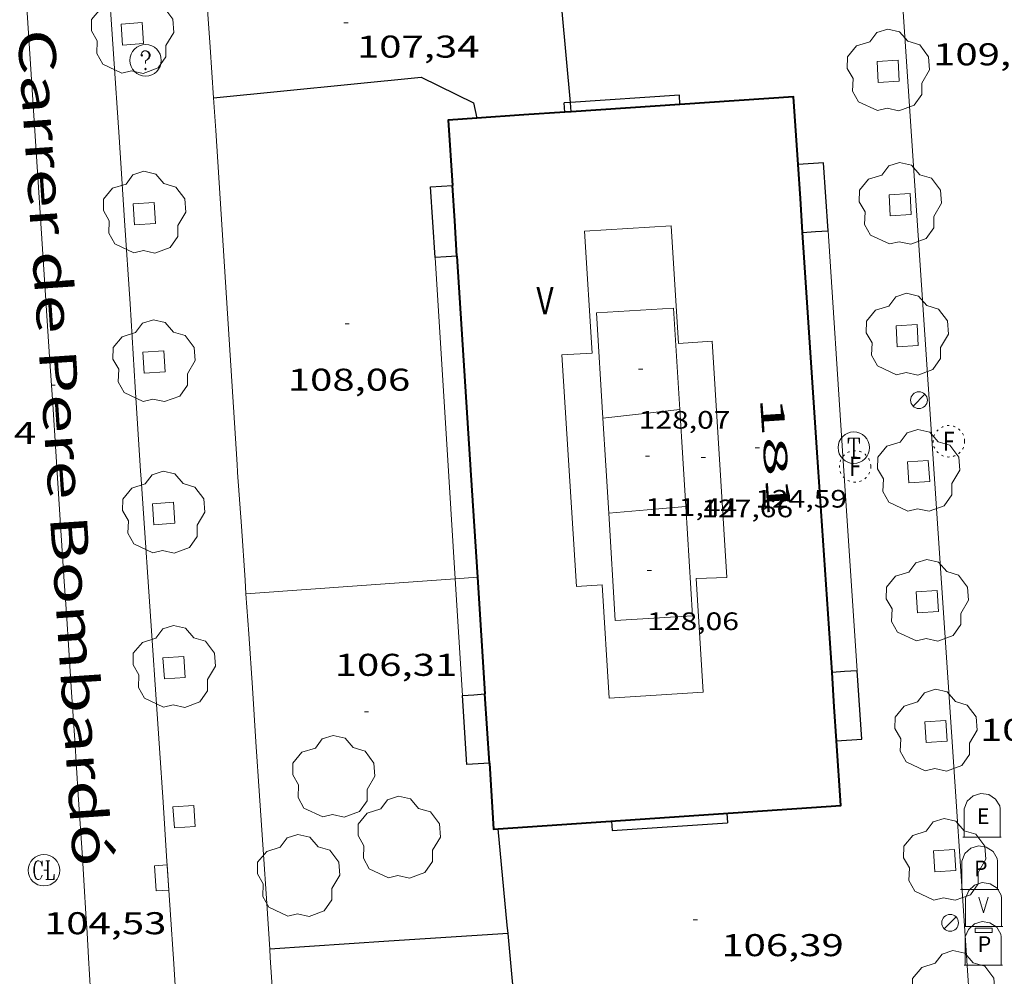
# Model space of a CAD drawing. Units: inches. Extents: x 452000 to 453010, y 4599499 to 4600002.
# Drawn here: x 452535 to 452582, y 4599811 to 4599857 of the extents above; entities that cross this region are included whole.
import ezdxf
from ezdxf.enums import TextEntityAlignment as Align

# ---------------------------------------------------------------- set-up
doc = ezdxf.new("R2010")
doc.units = ezdxf.units.IN
doc.header["$MEASUREMENT"] = 0
doc.linetypes.add('DGN Style 1', pattern=[6.297362140000001, 0.01047814, -6.286884000000001])
doc.linetypes.add('PUNTOS', pattern=[0.25, 0, -0.25])
for name, color, linetype, lineweight in [('ARBRE', 7, 'Continuous', 0), ('CONTENIDOR D ESCOMBRERIES', 7, 'Continuous', 0), ('CONTENIDOR DE PAPER', 7, 'Continuous', 0), ('CONTENIDOR DE PLASTIC', 7, 'Continuous', 0), ('CONTENIDOR DE VIDRE', 7, 'Continuous', 0), ('COS SORTINT-TRIBUNA', 7, 'Continuous', 0), ('COTA ALTIMETRICA', 7, 'Continuous', 0), ('COTA EDIFICI', 7, 'Continuous', 0), ('EIX VIA URBANA PAVIMENTADA', 7, 'Continuous', 0), ('EMBORNAL', 7, 'Continuous', 0), ('ESCOCELL', 7, 'Continuous', 0), ('FACANA EXTERIOR', 7, 'Continuous', 0), ('FANAL', 7, 'Continuous', 0), ('LINIA DE VOLADA', 7, 'Continuous', 0), ('LINIA VOLUMETRICA', 7, 'Continuous', 0), ('MUR', 7, 'Continuous', 0), ('MUR CONTENCIO', 7, 'Continuous', 0), ('REGISTRE CLAVEGUERAM', 7, 'Continuous', 0), ('REGISTRE FIBRA OPTICA', 7, 'Continuous', 0), ('REGISTRE SENSE IDENTIFICAR', 7, 'Continuous', 0), ('REGISTRE TELEFON', 7, 'Continuous', 0), ('TEXT DE CARRER', 7, 'Continuous', 0), ('TEXT DE NUMERO DE PLANTES', 7, 'Continuous', 0), ('TEXT DE NUMERO DE POLICIA', 7, 'Continuous', 0), ('VORERA', 7, 'Continuous', 0)]:
    doc.layers.add(name, color=color, linetype=linetype, lineweight=lineweight)
doc.styles.add('Style-Arial', font='ARIAL.TTF')

# ---------------------------------------------------------------- blocks, each defined once
blk = doc.blocks.new('EMBORN')
at = {"color": 0, "linetype": 'ByBlock', "lineweight": -2, "flags": 128}
blk.add_lwpolyline([(0, 0), (1.2, 0), (1.2, 0.6), (0, 0.6)], close=True, dxfattribs=at)
blk = doc.blocks.new('CVIDRE')
at = {"color": 0, "linetype": 'ByBlock', "lineweight": -2}
for p, q in [((-0.9400000000000001, 0.92), (-0.56, 1.26)), ((-0.56, 1.26), (-0.08, 1.42)), ((-0.08, 1.42), (0.42, 1.34)), ((0.42, 1.34), (0.86, 1.06)), ((-1.14, 0.44), (-0.9400000000000001, 0.92)), ((0.86, 1.06), (1.12, 0.62)), ((0, -0.5), (-0.3, 0.5)), ((0.3, 0.5), (0, -0.5)), ((1.12, 0.62), (1.14, 0.44))]:
    blk.add_line(p, q, dxfattribs=at)
at = {"color": 0, "linetype": 'ByBlock', "lineweight": -2, "flags": 128}
for points in [[(-1.14, -1.36), (-1.14, 0.44)], [(0, 0), (0, 0)], [(0, 0), (0, 0)], [(1.14, -1.36), (1.14, 0.44)], [(-1.22, -1.36), (1.22, -1.36)]]:
    blk.add_lwpolyline(points, dxfattribs=at)
blk = doc.blocks.new('CPAPER')
at = {"color": 0, "linetype": 'ByBlock', "lineweight": -2}
for p, q in [((-0.9400000000000001, 0.92), (-0.56, 1.26)), ((-0.56, 1.26), (-0.08, 1.42)), ((-0.08, 1.42), (0.42, 1.34)), ((0.42, 1.34), (0.86, 1.06)), ((-1.14, 0.44), (-0.9400000000000001, 0.92)), ((0.86, 1.06), (1.12, 0.62)), ((1.12, 0.62), (1.14, 0.44))]:
    blk.add_line(p, q, dxfattribs=at)
at = {"color": 0, "linetype": 'ByBlock', "lineweight": -2, "flags": 128}
for points in [[(-1.14, -1.36), (-1.14, 0.44)], [(0, 0), (0, 0)], [(0, 0), (0, 0)], [(1.14, -1.36), (1.14, 0.44)], [(-1.22, -1.36), (1.22, -1.36)]]:
    blk.add_lwpolyline(points, dxfattribs=at)
at = {"color": 0, "linetype": 'ByBlock', "lineweight": -2, "style": 'Style-Arial'}
blk.add_text('P', height=0.9999600000000001, dxfattribs=at).set_placement((0.07464237548828123, -0.02001999999999998), align=Align.MIDDLE_CENTER)
blk = doc.blocks.new('CESCOM')
at = {"color": 0, "linetype": 'ByBlock', "lineweight": -2}
for p, q in [((-0.9400000000000001, 0.92), (-0.56, 1.26)), ((-0.56, 1.26), (-0.08, 1.42)), ((-0.08, 1.42), (0.42, 1.34)), ((0.42, 1.34), (0.86, 1.06)), ((-1.14, 0.44), (-0.9400000000000001, 0.92)), ((0.86, 1.06), (1.12, 0.62)), ((1.12, 0.62), (1.14, 0.44))]:
    blk.add_line(p, q, dxfattribs=at)
at = {"color": 0, "linetype": 'ByBlock', "lineweight": -2, "flags": 128}
for points in [[(-1.14, -1.36), (-1.14, 0.44)], [(0, 0), (0, 0)], [(0, 0), (0, 0)], [(1.14, -1.36), (1.14, 0.44)], [(-1.22, -1.36), (1.22, -1.36)]]:
    blk.add_lwpolyline(points, dxfattribs=at)
at = {"color": 0, "linetype": 'ByBlock', "lineweight": -2, "style": 'Style-Arial'}
blk.add_text('E', height=0.9999600000000001, dxfattribs=at).set_placement((0.07102271484375001, -0.02001999999999998), align=Align.MIDDLE_CENTER)
blk = doc.blocks.new('FANAL')
at = {"color": 0, "linetype": 'ByBlock', "lineweight": -2}
blk.add_line((0.283, 0.283), (-0.283, -0.283), dxfattribs=at)
blk.add_circle((0.0002620689868927002, 0.0006722288131713868), 0.40000000060146, dxfattribs=at)
blk = doc.blocks.new('ESCOSE')
at = {"color": 0, "linetype": 'ByBlock', "lineweight": -2, "flags": 128}
blk.add_lwpolyline([(-0.5, -0.5), (0.5, -0.5), (0.5, 0.5), (-0.5, 0.5)], close=True, dxfattribs=at)
blk = doc.blocks.new('ARBRE')
at = {"color": 0, "linetype": 'ByBlock', "lineweight": -2, "flags": 128}
blk.add_lwpolyline([(-0.507, -1.872), (-1.415, -1.448), (-1.697, -0.9400000000000001), (-1.675, -0.342), (-1.951, 0.138), (-1.943, 0.686), (-1.511, 1.208), (-0.871, 1.406), (-0.543, 1.846), (-0.027, 2.012), (0.541, 1.882), (0.933, 1.428), (1.495, 1.262), (1.921, 0.6940000000000001), (1.969, 0.068), (1.593, -0.562), (1.593, -1.098), (1.229, -1.618), (0.505, -1.886), (-0.049, -1.762), (-0.507, -1.872)], dxfattribs=at)
blk = doc.blocks.new('COTA')
at = {"color": 0, "linetype": 'ByBlock', "lineweight": -2}
blk.add_line((0, 0), (0.2, 0), dxfattribs=at)
blk = doc.blocks.new('CPLAS')
at = {"color": 0, "linetype": 'ByBlock', "lineweight": -2}
for p, q in [((-1.014, 0.9400000000000001), (-0.634, 1.28)), ((-0.634, 1.28), (-0.154, 1.44)), ((-0.154, 1.44), (0.346, 1.36)), ((0.346, 1.36), (0.786, 1.08)), ((-1.214, 0.46), (-1.014, 0.9400000000000001)), ((0.786, 1.08), (1.046, 0.64)), ((1.046, 0.64), (1.066, 0.46))]:
    blk.add_line(p, q, dxfattribs=at)
at = {"color": 0, "linetype": 'ByBlock', "lineweight": -2, "flags": 128}
blk.add_lwpolyline([(-0.584, 0.73), (0.486, 0.73), (0.486, 1.016), (-0.584, 1.016)], close=True, dxfattribs=at)
for points in [[(-1.214, -1.34), (-1.214, 0.46)], [(-0.074, 0.02), (-0.074, 0.02)], [(-0.074, 0.02), (-0.074, 0.02)], [(1.066, -1.34), (1.066, 0.46)], [(-1.294, -1.34), (1.146, -1.34)]]:
    blk.add_lwpolyline(points, dxfattribs=at)
at = {"color": 0, "linetype": 'ByBlock', "lineweight": -2, "style": 'Style-Arial'}
blk.add_text('P', height=0.9999600000000001, dxfattribs=at).set_placement((0.0006423754882812318, -1.999999999998181e-05), align=Align.MIDDLE_CENTER)
blk = doc.blocks.new('RCLAVC')
at = {"color": 0, "linetype": 'ByBlock', "lineweight": -2, "flags": 128}
for points in [[(-0.158, 0.43), (-0.122, 0.26), (-0.122, 0.6), (-0.158, 0.43), (-0.228, 0.544), (-0.332, 0.6), (-0.402, 0.6), (-0.508, 0.544), (-0.578, 0.43), (-0.612, 0.316), (-0.648, 0.146), (-0.648, -0.146), (-0.612, -0.316), (-0.578, -0.43), (-0.508, -0.544), (-0.402, -0.6), (-0.332, -0.6), (-0.228, -0.544), (-0.158, -0.43), (-0.122, -0.316)], [(-0.402, 0.6), (-0.472, 0.544), (-0.542, 0.43), (-0.578, 0.316), (-0.612, 0.146), (-0.612, -0.146), (-0.578, -0.316), (-0.542, -0.43), (-0.472, -0.544), (-0.402, -0.6)], [(0.122, 0.6), (0.368, 0.6)], [(0.226, 0.6), (0.226, -0.6)], [(0.262, 0.6), (0.262, -0.6)], [(0.122, -0.6), (0.648, -0.6), (0.648, -0.26), (0.612, -0.6)]]:
    blk.add_lwpolyline(points, dxfattribs=at)
at = {"color": 0, "linetype": 'ByBlock', "lineweight": -2}
blk.add_circle((-0.001401012718677521, -0.0007607361078262329), 1, dxfattribs=at)
blk = doc.blocks.new('RDESCC')
at = {"color": 0, "linetype": 'ByBlock', "lineweight": -2, "flags": 128}
for points in [[(-0.24, 0.374), (-0.194, 0.316), (-0.24, 0.26), (-0.288, 0.316), (-0.288, 0.374), (-0.24, 0.486), (-0.194, 0.544), (-0.1, 0.6), (0.042, 0.6), (0.184, 0.544), (0.232, 0.486), (0.286, 0.374), (0.286, 0.26), (0.232, 0.146), (0.184, 0.09), (-0.004, -0.024), (-0.004, -0.194)], [(0.042, 0.6), (0.138, 0.544), (0.184, 0.486), (0.232, 0.374), (0.232, 0.26), (0.184, 0.146), (0.09, 0.034)], [(-0.004, -0.486), (-0.052, -0.544), (-0.004, -0.6), (0.042, -0.544), (-0.004, -0.486)]]:
    blk.add_lwpolyline(points, dxfattribs=at)
at = {"color": 0, "linetype": 'ByBlock', "lineweight": -2}
blk.add_circle((-0.001613611161708832, -0.001560736298561096), 1, dxfattribs=at)
blk = doc.blocks.new('RFOC')
at = {"color": 0, "linetype": 'ByBlock', "lineweight": -2}
blk.add_circle((0.001121296942234039, 0.0002408043146133423), 1, dxfattribs=at)
at = {"color": 0, "linetype": 'ByBlock', "lineweight": -2, "style": 'Style-Arial', "width": 0.833335}
blk.add_text('F', height=1.2, dxfattribs=at).set_placement((-6.955664062490995e-05, 0), align=Align.MIDDLE_CENTER)
blk = doc.blocks.new('RTELC')
at = {"color": 0, "linetype": 'ByBlock', "lineweight": -2, "flags": 128}
for points in [[(-0.306, 0.6), (-0.354, 0.26), (-0.354, 0.6), (0.354, 0.6), (0.354, 0.26), (0.308, 0.6)], [(-0.024, 0.6), (-0.024, -0.6)], [(0.024, 0.6), (0.024, -0.6)], [(-0.166, -0.6), (0.166, -0.6)]]:
    blk.add_lwpolyline(points, dxfattribs=at)
at = {"color": 0, "linetype": 'ByBlock', "lineweight": -2}
blk.add_circle((-0.001159542858600617, -0.0002807360887527466), 1, dxfattribs=at)

msp = doc.modelspace()

# ---------------------------------------------------------------- linework, layer by layer
at = {"layer": 'COS SORTINT-TRIBUNA', "color": 1, "linetype": 'Continuous', "lineweight": 30}
for points, elevation in [([(452566.3039124965, 4599853.27421952), (452561.1141299272, 4599852.925374079)], 126.0451954201671), ([(452560.8448978261, 4599852.456259672), (452560.844884205, 4599852.456463559)], 126.0761954682304)]:
    msp.add_lwpolyline(points, dxfattribs=dict(at, elevation=elevation))
at = {"layer": 'COS SORTINT-TRIBUNA', "color": 1, "linetype": 'Continuous', "lineweight": 30, "flags": 128}
for points, elevation in [([(452566.3339091359, 4599852.825218596), (452566.3039124962, 4599853.27421952)], 126.045195420168), ([(452561.1141299272, 4599852.925374079), (452560.8149011865, 4599852.905260599)], 126.0745055272143), ([(452560.844884205, 4599852.456463559), (452560.8149011864, 4599852.905260596)], 126.0761954682304), ([(452563.0776451631, 4599818.700190396), (452563.1076418028, 4599818.251189472)], 126.0041953566016), ([(452568.5646564926, 4599819.07214934), (452568.5946531323, 4599818.623148417)], 125.9581952852832)]:
    msp.add_lwpolyline(points, dxfattribs=dict(at, elevation=elevation))
at = {"layer": 'COS SORTINT-TRIBUNA', "color": 1, "linetype": 'Continuous', "lineweight": 30, "extrusion": (0.003488182701260658, -0.002854748995981762, 0.9999898414432081), "elevation": -11426.76248644171, "flags": 128}
msp.add_lwpolyline([(452570.1970470797, 4599832.936035654), (452569.9810377529, 4599836.175055512), (452568.7680286844, 4599836.09406426)], dxfattribs=at)
at = {"layer": 'COS SORTINT-TRIBUNA', "color": 1, "linetype": 'Continuous', "lineweight": 30, "extrusion": (0.002990236942223489, -0.001595335968778384, 0.9999942566765953), "elevation": -5858.953855141338, "flags": 128}
msp.add_lwpolyline([(452552.2754934917, 4599842.043821412), (452552.0605016571, 4599845.401832526), (452553.0995081019, 4599845.468824829)], dxfattribs=at)
at = {"layer": 'COS SORTINT-TRIBUNA', "color": 1, "linetype": 'Continuous', "lineweight": 30, "extrusion": (0.003091184001454221, 0.003091137465442687, 0.9999904446796675), "elevation": 15743.73343318092, "flags": 128}
msp.add_lwpolyline([(452569.6251209356, 4599820.042114204), (452570.2321254625, 4599820.082109852), (452570.8381300002, 4599820.123105512)], dxfattribs=at)
at = {"layer": 'COS SORTINT-TRIBUNA', "color": 1, "linetype": 'Continuous', "lineweight": 30, "extrusion": (0.04613708777505721, -0.6829059339908036, 0.7290479095723305), "elevation": -3120290.32497441, "flags": 128}
msp.add_lwpolyline([(761584.9438790046, 3323727.265487987), (761584.423766801, 3323727.26694899), (761583.9027242849, 3323727.269870995)], dxfattribs=at)
at = {"layer": 'COS SORTINT-TRIBUNA', "color": 1, "linetype": 'Continuous', "lineweight": 30, "extrusion": (0.0009762209681428774, 0.03537817817063278, 0.9993735195120734), "elevation": 163301.1159790743, "flags": 128}
msp.add_lwpolyline([(-325523.8516622999, -4607666.308775978), (-325523.2549918164, -4607666.252265379), (-325522.6583213329, -4607666.195754778)], dxfattribs=at)
at = {"layer": 'COS SORTINT-TRIBUNA', "color": 1, "linetype": 'Continuous', "lineweight": 30, "extrusion": (0.003534031460520436, -0.002834631799219348, 0.9999897376894421), "elevation": -11313.47726168676, "flags": 128}
msp.add_lwpolyline([(452570.5214794418, 4599808.930658208), (452571.7174885704, 4599809.010649581), (452571.4994789583, 4599812.266669362)], dxfattribs=at)
at = {"layer": 'COS SORTINT-TRIBUNA', "color": 1, "linetype": 'Continuous', "lineweight": 30, "extrusion": (0.003496487280048679, 0.003496434221061143, 0.9999877746874901), "elevation": 17791.40628963707, "flags": 128}
msp.add_lwpolyline([(452552.7644980763, 4599790.594197945), (452553.3025028727, 4599790.628194122), (452553.839507681, 4599790.663190317)], dxfattribs=at)
at = {"layer": 'COS SORTINT-TRIBUNA', "color": 1, "linetype": 'Continuous', "lineweight": 30, "extrusion": (0.003822343582708574, -0.00158070236028164, 0.9999914454982022), "elevation": -5415.06320410341, "flags": 128}
msp.add_lwpolyline([(452553.4688012567, 4599818.652238588), (452552.3937916304, 4599818.583246549), (452552.1837948524, 4599821.871257348)], dxfattribs=at)
at = {"layer": 'COS SORTINT-TRIBUNA', "color": 1, "linetype": 'Continuous', "lineweight": 30, "extrusion": (0.00834480696013777, 0.0005656860169660522, 0.9999650214863159), "elevation": 6504.604423751151, "flags": 128}
msp.add_lwpolyline([(452546.2985838286, 4599815.307597757), (452551.7857879701, 4599815.67955676)], dxfattribs=at)
at = {"layer": 'EIX VIA URBANA PAVIMENTADA', "color": 1, "linetype": 'Continuous', "lineweight": 20}
msp.add_polyline3d([(452538.2595452345, 4599810.601366146, 104.20016155168), (452538.1695571667, 4599812.192369297, 104.295161698968), (452538.0995661177, 4599813.386371679, 104.370161815248), (452538.0455728249, 4599814.281373477, 104.4291619067216), (452537.962582871, 4599815.622376185, 104.5221620509088), (452537.8765929202, 4599816.964378919, 104.620162202848), (452537.6806152575, 4599819.948385031, 104.8461625532384), (452537.5096347959, 4599822.558390375, 105.0471628648688), (452537.3596518781, 4599824.840395052, 105.2271631439408), (452537.2286668273, 4599826.837399141, 105.3881633935552), (452537.1136798969, 4599828.583402721, 105.5311636152624), (452537.0136913356, 4599830.111405849, 105.6581638121632), (452536.8377113518, 4599832.785411329, 105.8871641672048), (452536.7057263526, 4599834.789415438, 106.0631644400752), (452536.6077376124, 4599836.293418514, 106.1981646493792), (452536.4597544853, 4599838.547423131, 106.4061649718624), (452536.3127713673, 4599840.802427743, 106.620165303648), (452535.3418830906, 4599855.725458246, 108.0631675408752), (452534.3719948005, 4599870.646488739, 109.5081697812032)], dxfattribs=at)
at = {"layer": 'FACANA EXTERIOR', "color": 1, "linetype": 'Continuous', "lineweight": 40, "extrusion": (0.006035475207827943, -0.002705096988803339, 0.9999781275054456), "elevation": -9585.554016844797, "flags": 128}
msp.add_lwpolyline([(452562.9573643285, 4599840.871131102), (452562.7423319648, 4599844.088149489), (452552.151128851, 4599843.377226146)], dxfattribs=at)
at = {"layer": 'FACANA EXTERIOR', "color": 1, "linetype": 'Continuous', "lineweight": 40, "elevation": 126.0741954653058}
msp.add_lwpolyline([(452561.1548984659, 4599852.477257354), (452560.844884205, 4599852.456463559)], dxfattribs=at)
at = {"layer": 'FACANA EXTERIOR', "color": 1, "linetype": 'Continuous', "lineweight": 40, "extrusion": (0.005994680769150734, -0.001219444308451048, 0.9999812882039617), "elevation": -2770.233048909754, "flags": 128}
msp.add_lwpolyline([(452547.7662904173, 4599852.217239683), (452546.4132639829, 4599852.126249739), (452546.6122670013, 4599849.004241069)], dxfattribs=at)
at = {"layer": 'FACANA EXTERIOR', "color": 1, "linetype": 'Continuous', "lineweight": 40, "elevation": 126.0759858621487, "flags": 128}
msp.add_lwpolyline([(452560.844884205, 4599852.456463559), (452558.9038938304, 4599852.326274201), (452556.6538891964, 4599852.175291039)], dxfattribs=at)
at = {"layer": 'FACANA EXTERIOR', "color": 1, "linetype": 'Continuous', "lineweight": 40, "extrusion": (0.04624680429020864, -3.480321318090577e-07, 0.9989300441436437), "elevation": 21054.27338577796, "flags": 128}
msp.add_lwpolyline([(4599850.137884159, -452047.5385834107), (4599851.757886678, -452047.4304676647), (4599853.376889194, -452047.3223519186)], dxfattribs=at)
at = {"layer": 'FACANA EXTERIOR', "color": 1, "linetype": 'Continuous', "lineweight": 40, "extrusion": (-1.355720540651036e-08, -0.001786774991698948, 0.9999984037162905), "elevation": -8092.798232594991, "flags": 128}
msp.add_lwpolyline([(452555.7148395925, 4599838.48692573), (452555.6078521662, 4599840.165931824), (452555.4998647383, 4599841.844937926)], dxfattribs=at)
at = {"layer": 'FACANA EXTERIOR', "color": 1, "linetype": 'Continuous', "lineweight": 40, "extrusion": (0.9977827124073346, 0.06655568210951156, 1.664603516587291e-13), "elevation": 757714.6310578377, "flags": 128}
msp.add_lwpolyline([(4559505.296529998, 125.9271951110915), (4559515.797835963, 125.9601951622547), (4559526.299141928, 125.9921952118675)], dxfattribs=at)
at = {"layer": 'FACANA EXTERIOR', "color": 1, "linetype": 'Continuous', "lineweight": 40, "extrusion": (0.1506281503897097, 0.008008910897379306, 0.9885580497150448), "elevation": 105132.0382584264, "flags": 128}
msp.add_lwpolyline([(4569328.861267569, -688162.2529165677), (4569318.414595479, -688162.3656182578), (4569313.543931588, -688162.4186543475)], dxfattribs=at)
at = {"layer": 'FACANA EXTERIOR', "color": 1, "linetype": 'Continuous', "lineweight": 40, "extrusion": (-0.706351766189975, -0.04620454623043505, 0.7063514155913774), "elevation": -532108.2397720407, "flags": 128}
msp.add_lwpolyline([(-4560480.854740029, 531151.3130827945), (-4560478.067049918, 531151.3074319614), (-4560475.279425084, 531151.3003684202)], dxfattribs=at)
at = {"layer": 'FACANA EXTERIOR', "color": 1, "linetype": 'Continuous', "lineweight": 40, "extrusion": (-2.778808312845834e-08, -0.003071238886570198, 0.9999952837347288), "elevation": -14001.24976989393, "flags": 128}
msp.add_lwpolyline([(452573.792694259, 4599801.212814981), (452573.6837064425, 4599802.840826008), (452573.5747186262, 4599804.46883704)], dxfattribs=at)
at = {"layer": 'FACANA EXTERIOR', "color": 1, "linetype": 'Continuous', "lineweight": 40, "extrusion": (-1.661940070076283e-08, -0.001824814657041834, 0.9999983350243475), "elevation": -8267.772165217275, "flags": 128}
msp.add_lwpolyline([(452557.2566592129, 4599814.0366654), (452557.1516715242, 4599815.680671481), (452557.0466838352, 4599817.324677564)], dxfattribs=at)
at = {"layer": 'FACANA EXTERIOR', "color": 1, "linetype": 'Continuous', "lineweight": 40, "extrusion": (0.008859933279340653, -0.002333075443158601, 0.9999580282898188), "elevation": -6596.047447088287, "flags": 128}
msp.add_lwpolyline([(452538.7998584826, 4599815.464123623), (452555.1185098108, 4599816.571004537), (452554.9134611607, 4599819.650019248)], dxfattribs=at)
at = {"layer": 'FACANA EXTERIOR', "color": 1, "linetype": 'Continuous', "lineweight": 40, "extrusion": (0.009076823524630285, -0.001009397671954785, 0.9999582953258813), "elevation": -409.2147866877531, "flags": 128}
msp.add_lwpolyline([(452537.4692468675, 4599823.395521448), (452537.6702604136, 4599820.249513443), (452537.89226988, 4599820.264511788)], dxfattribs=at)
at = {"layer": 'LINIA DE VOLADA', "color": 7, "linetype": 'Continuous', "lineweight": 0, "extrusion": (0.6847005707251479, 0.04285778259816952, 0.7275632886006721), "elevation": 507108.1574308892, "flags": 128}
msp.add_lwpolyline([(4562568.430096519, -537617.4130959325), (4562578.930814689, -537617.3649937462), (4562589.43246843, -537617.3183492019)], dxfattribs=at)
at = {"layer": 'LINIA DE VOLADA', "color": 7, "linetype": 'Continuous', "lineweight": 0, "elevation": 126.0762558327639, "flags": 128}
msp.add_lwpolyline([(452555.6263614019, 4599830.240933047), (452555.3237576532, 4599835.110274673), (452554.6758357637, 4599845.537295758)], dxfattribs=at)
at = {"layer": 'LINIA DE VOLADA', "color": 7, "linetype": 'Continuous', "lineweight": 0, "elevation": 126.0671954542486}
msp.add_lwpolyline([(452555.9716795501, 4599824.684253593), (452555.6263614019, 4599830.240933047)], dxfattribs=at)
at = {"layer": 'LINIA VOLUMETRICA', "color": 1, "linetype": 'Continuous', "lineweight": 20, "extrusion": (0.009835589735020191, -7.407575769342572e-08, 0.9999516294174228), "elevation": 4579.435973987036, "flags": 128}
msp.add_lwpolyline([(452539.5125851465, 4599837.884562489), (452541.3426780693, 4599838.090548924), (452543.1727709844, 4599838.295535354)], dxfattribs=at)
at = {"layer": 'LINIA VOLUMETRICA', "color": 1, "linetype": 'Continuous', "lineweight": 20, "elevation": 128.420199102368, "flags": 128}
msp.add_lwpolyline([(452566.3277988796, 4599838.295196115), (452566.467781577, 4599835.986191473), (452566.6077642821, 4599833.678186833)], dxfattribs=at)
at = {"layer": 'LINIA VOLUMETRICA', "color": 1, "linetype": 'Continuous', "lineweight": 20, "extrusion": (0.0004882776222877963, -0.0004134309672690911, 0.9999997953298785), "elevation": -1552.306029554577, "flags": 128}
msp.add_lwpolyline([(452562.8250972584, 4599833.121556425), (452562.688113699, 4599835.378561155), (452562.5511301399, 4599837.635565889)], dxfattribs=at)
at = {"layer": 'LINIA VOLUMETRICA', "color": 1, "linetype": 'Continuous', "lineweight": 20, "extrusion": (0.009750677593785334, 0.0008191313586894941, 0.9999521255091562), "elevation": 8309.243137610078, "flags": 128}
msp.add_lwpolyline([(452540.173555142, 4599828.107040369), (452542.0066475257, 4599828.261026749), (452543.8397399093, 4599828.415013133)], dxfattribs=at)
at = {"layer": 'LINIA VOLUMETRICA', "color": 1, "linetype": 'Continuous', "lineweight": 20}
for points in [[(452566.2678227253, 4599841.450201462, 127.7961981349184), (452565.9188646289, 4599847.044212784, 127.7641980853056), (452561.7858562637, 4599846.786243742, 127.7321980356928), (452562.1478128399, 4599840.989232008, 127.7641980853056), (452560.7088099261, 4599840.899242787, 127.7641980853056), (452561.3987273128, 4599829.870220453, 127.7481980604992), (452562.6327298103, 4599829.947211209, 127.7481980604992), (452562.9686894571, 4599824.560200308, 127.7641980853056), (452567.4446985134, 4599824.839166779, 127.740198048096), (452567.1067390912, 4599830.256177741, 127.7721980977088), (452568.5717417038, 4599830.301166695, 127.7161980108864), (452567.8728259724, 4599841.55018944, 127.780198110112), (452566.2678227253, 4599841.450201462, 127.7961981349184)], [(452562.6677900868, 4599837.884223249, 128.4331991225232), (452562.3628277262, 4599842.907233351, 128.4361991271744), (452566.0338351096, 4599843.130205842, 128.420199102368), (452566.3277988796, 4599838.295196115, 128.420199102368)], [(452566.6077642821, 4599833.678186833, 128.420199102368), (452566.9237252485, 4599828.469176359, 128.420199102368), (452563.252717865, 4599828.246203867, 128.4281991147712), (452562.9417562615, 4599833.370214171, 128.4311991194224)]]:
    msp.add_polyline3d(points, dxfattribs=at)
at = {"layer": 'MUR', "color": 1, "linetype": 'Continuous', "lineweight": 20, "extrusion": (-0.7326735837899847, -0.1115091810896188, 0.6713829921505778), "elevation": -844420.4880004934, "flags": 128}
msp.add_lwpolyline([(-4479396.449677257, 765118.6604685445), (-4479398.865515847, 765118.9640674373), (-4479402.67734772, 765119.4349830541)], dxfattribs=at)
at = {"layer": 'MUR', "color": 1, "linetype": 'Continuous', "lineweight": 20, "flags": 128}
for points, elevation in [([(452544.1208898292, 4599853.137388892), (452544.1208897943, 4599853.13738941)], 107.9731573241777), ([(452545.665817357, 4599829.526347702), (452545.6215169564, 4599830.176329155), (452545.4458414956, 4599832.741353097), (452545.2695803765, 4599835.306341309), (452545.2418636992, 4599835.709359245)], 105.7311739384774), ([(452555.6263614019, 4599830.240933047), (452556.6917234075, 4599830.317256863)], 107.0070551742278)]:
    msp.add_lwpolyline(points, dxfattribs=dict(at, elevation=elevation))
at = {"layer": 'MUR', "color": 1, "linetype": 'Continuous', "lineweight": 20}
for points, elevation in [([(452545.243759034, 4599835.674353818), (452544.9968768455, 4599839.647374217), (452544.7448185813, 4599843.62436993), (452544.4878410951, 4599847.602377026), (452544.2257209724, 4599851.578364125), (452544.1208898292, 4599853.137388892)], 106.2851547555765), ([(452545.665817357, 4599829.526347702), (452551.178711863, 4599829.922298081), (452555.6263614019, 4599830.240933047)], 107.0901650557149), ([(452545.665700311, 4599829.526339296), (452545.665817357, 4599829.526347702)], 107.0901660323357), ([(452545.6658174429, 4599829.526346441), (452545.665817357, 4599829.526347702)], 105.7311738317876)]:
    msp.add_lwpolyline(points, dxfattribs=dict(at, elevation=elevation))
at = {"layer": 'MUR', "color": 1, "linetype": 'Continuous', "lineweight": 20, "extrusion": (0.9898848830426711, 0.05633437086945899, 0.1302088974776284), "elevation": 707110.382798637, "flags": 128}
msp.add_lwpolyline([(4566668.983932701, -92757.2978147953), (4566671.156558906, -92757.15150070962), (4566673.73101523, -92756.97106314832), (4566676.304586818, -92756.78242628541), (4566678.878215234, -92756.58572751886), (4566681.450902089, -92756.38095944948), (4566684.022647385, -92756.16812207719), (4566685.941943279, -92756.00278769803)], dxfattribs=at)
at = {"layer": 'MUR', "color": 1, "linetype": 'Continuous', "lineweight": 20, "extrusion": (0.9970992297489251, 0.06191325202282685, 0.04427047840331769), "elevation": 736028.0442611487, "flags": 128}
msp.add_lwpolyline([(4562919.223110951, -32512.07390832957), (4562921.557993881, -32511.93176875317), (4562924.133407445, -32511.76860131631), (4562924.536246661, -32511.74158199605)], dxfattribs=at)
at = {"layer": 'MUR CONTENCIO', "color": 1, "linetype": 'Continuous', "lineweight": 30}
for points, elevation in [([(452561.1141299272, 4599852.925374079), (452560.7199340675, 4599857.258268069), (452560.3266283843, 4599861.590433004)], 110.5050155720693), ([(452561.1548984659, 4599852.477257357), (452561.1141299272, 4599852.925374079)], 110.5071713297511)]:
    msp.add_lwpolyline(points, dxfattribs=dict(at, elevation=elevation))
at = {"layer": 'MUR CONTENCIO', "color": 1, "linetype": 'Continuous', "lineweight": 30, "extrusion": (0.9630129619129167, 0.08567555739888488, 0.2554715914776073), "elevation": 829938.0911398533, "flags": 128}
msp.add_lwpolyline([(4541613.040411842, -219192.8841295282), (4541613.434149079, -219192.8758549364), (4541618.044380836, -219192.7838001026)], dxfattribs=at)
at = {"layer": 'MUR CONTENCIO', "color": 1, "linetype": 'Continuous', "lineweight": 30, "extrusion": (-0.03203872221733965, -0.03203824504131699, 0.9989730082106086), "elevation": -161762.9173671094, "flags": 128}
msp.add_lwpolyline([(-2932578.882324232, 3568880.163577443), (-2932582.630703692, 3568875.881885157), (-2932586.380497369, 3568871.60019287)], dxfattribs=at)
at = {"layer": 'MUR CONTENCIO', "color": 1, "linetype": 'Continuous', "lineweight": 30, "elevation": 106.2129590577457, "flags": 128}
msp.add_lwpolyline([(452558.5433526528, 4599809.154195994), (452558.3455813224, 4599811.253214757), (452558.1485969433, 4599813.352219506)], dxfattribs=at)
at = {"layer": 'MUR CONTENCIO', "color": 1, "linetype": 'Continuous', "lineweight": 30}
for points in [[(452544.1208898292, 4599853.137388892, 109.548169822567), (452554.0098998626, 4599854.121314114, 109.5321698184128), (452556.5008945057, 4599852.906293331, 109.7241701160896), (452556.6538891964, 4599852.175291038, 109.7241701160896)], [(452544.1208770648, 4599853.137387622, 109.5481698432192), (452544.1208898292, 4599853.137388892, 109.548169822567)]]:
    msp.add_polyline3d(points, dxfattribs=at)
at = {"layer": 'VORERA', "color": 1, "linetype": 'Continuous', "lineweight": 0, "extrusion": (0.005317994105388211, -0.07940109777057261, 0.9968285633003918), "elevation": -362717.7460410783, "flags": 128}
msp.add_lwpolyline([(758958.1480352944, 4544817.574125399), (758958.1480352944, 4544908.41482791)], dxfattribs=at)
at = {"layer": 'VORERA', "color": 1, "linetype": 'Continuous', "lineweight": 0, "extrusion": (-0.7875168701075358, -0.1093274743811059, 0.606518493239472), "elevation": -859207.3030520407, "flags": 128}
msp.add_lwpolyline([(-4493913.280434898, 655579.7930355566), (-4493917.247681698, 655580.2899031363), (-4493921.215478554, 655580.7795972627), (-4493925.185091002, 655581.2609998265), (-4493929.154400522, 655581.7337497044), (-4493933.125250598, 655582.1994095339), (-4493937.097916266, 655582.6567778006), (-4493941.07014149, 655583.1060941388), (-4493944.392902764, 655583.4757387481)], dxfattribs=at)
at = {"layer": 'VORERA', "color": 1, "linetype": 'Continuous', "lineweight": 0, "extrusion": (0.9894860672568333, 0.05602126312014332, 0.1333376945317011), "elevation": 705485.422930839, "flags": 128}
msp.add_lwpolyline([(4566871.83699279, -94810.2765922944), (4566874.411329282, -94810.11911851254), (4566876.984667373, -94809.95469968714), (4566879.558118532, -94809.78109496269), (4566882.130571285, -94809.60054519473), (4566884.702138709, -94809.41179306187), (4566887.273706127, -94809.21511235133), (4566889.844388215, -94809.01022927588), (4566892.415126832, -94808.79728449813), (4566894.983868648, -94808.57639606668), (4566897.552723531, -94808.3473128083), (4566900.120580012, -94808.11029343426), (4566900.521523855, -94808.07291150007)], dxfattribs=at)

# ---------------------------------------------------------------- block references
at = {"layer": 'ARBRE', "color": 3, "linetype": 'Continuous', "lineweight": 0, "xscale": 1.000001550400009, "yscale": 1.000001550399986, "zscale": 1.0000015504, "rotation": 359.9995652666707}
for p in [(452540.2568942314, 4599856.189421672, 108.2911678943664), (452576.2549364903, 4599854.403145766, 109.3481695331392), (452576.8238891916, 4599848.053131605, 108.9161688633664), (452540.8278301749, 4599847.630404071, 107.4891666509456), (452577.1548424116, 4599841.82011943, 108.7641686277056), (452541.2817772272, 4599840.559389663, 106.8041655889216), (452577.6947940664, 4599835.338105284, 107.7661670804064), (452541.742723213, 4599833.346374982, 106.1031645020912), (452578.1097477732, 4599829.152092544, 107.2711663129584), (452542.2436682745, 4599826.003359797, 105.4671635160368), (452578.5237014786, 4599822.966079812, 106.7761655455104), (452549.840640347, 4599820.77029404, 106.3561648943424), (452552.9546231863, 4599817.872265922, 106.3881649439552), (452578.9356554388, 4599816.814067149, 106.285164784264), (452548.164601943, 4599816.051299442, 106.420164993568), (452579.3566083583, 4599810.5230542, 105.780164001312)]:
    msp.add_blockref('ARBRE', p, dxfattribs=at)
at = {"layer": 'CONTENIDOR D ESCOMBRERIES', "color": 7, "linetype": 'Continuous', "lineweight": 0, "xscale": 0.7500011627999923, "yscale": 0.7500011628000038, "zscale": 0.7500011628000001, "rotation": 359.9995652666702}
msp.add_blockref('CESCOM', (452580.7226744542, 4599818.955056909, 106.380164931552), dxfattribs=at)
at = {"layer": 'CONTENIDOR DE PAPER', "color": 5, "linetype": 'Continuous', "lineweight": 0, "xscale": 0.7500011627999923, "yscale": 0.7500011628000038, "zscale": 0.7500011628000001, "rotation": 359.9995652666702}
msp.add_blockref('CPAPER', (452580.6046553404, 4599816.460053937, 106.340164869536), dxfattribs=at)
at = {"layer": 'CONTENIDOR DE PLASTIC', "color": 2, "linetype": 'Continuous', "lineweight": 0, "xscale": 0.7500011627999923, "yscale": 0.7500011628000038, "zscale": 0.7500011628000001, "rotation": 359.9995652666702}
msp.add_blockref('CPLAS', (452580.8336282361, 4599812.841046588, 106.1881646338752), dxfattribs=at)
at = {"layer": 'CONTENIDOR DE VIDRE', "color": 3, "linetype": 'Continuous', "lineweight": 0, "xscale": 0.7500011627999923, "yscale": 0.7500011628000038, "zscale": 0.7500011628000001, "rotation": 359.9995652666702}
msp.add_blockref('CVIDRE', (452580.7886423095, 4599814.705049819, 106.2281646958912), dxfattribs=at)
at = {"layer": 'COTA ALTIMETRICA', "color": 7, "linetype": 'Continuous', "lineweight": 0, "xscale": 1.000001550400009, "yscale": 1.000001550399986, "zscale": 1.0000015504, "rotation": 359.9995652666707}
for p in [(452550.3259138558, 4599856.718346094, 107.340166419936), (452550.3868051223, 4599842.375323393, 108.060167536224), (452536.3837612417, 4599839.453425112, 106.5391651780656), (452551.3066664144, 4599823.90628778, 106.3081648199232), (452536.0455855138, 4599816.362391878, 104.530162063312), (452566.968615481, 4599813.993153576, 106.3881649439552)]:
    msp.add_blockref('COTA', p, dxfattribs=at)
at = {"layer": 'COTA EDIFICI', "color": 7, "linetype": 'Continuous', "lineweight": 0, "xscale": 1.000001550400009, "yscale": 1.000001550399986, "zscale": 1.0000015504, "rotation": 359.9995652666707}
for p in [(452564.3658104969, 4599840.227213997, 128.0681985566273), (452564.6847794881, 4599836.07520514, 111.4361727703744), (452569.917790583, 4599836.468166044, 124.5881931612352), (452567.3497831114, 4599836.008184816, 127.660197924064), (452564.7707383679, 4599830.638196058, 128.060198544224)]:
    msp.add_blockref('COTA', p, dxfattribs=at)
at = {"layer": 'EMBORNAL', "color": 7, "linetype": 'Continuous', "lineweight": 0, "xscale": 1.000002937425727, "yscale": 1.000002937425734, "zscale": 1.0000015504, "rotation": 93.71475064081785}
msp.add_blockref('EMBORN', (452541.9925875484, 4599815.415345285, 104.6731622850192), dxfattribs=at)
at = {"layer": 'ESCOCELL', "color": 1, "linetype": 'Continuous', "lineweight": 0, "zscale": 1.0000015504}
for p, xscale, yscale, rotation in [((452540.2568942314, 4599856.189421672, 108.2911678943664), 1.000001550400008, 1.000001550399986, 93.95327819008034), ((452576.2549364903, 4599854.403145766, 109.3481695331392), 1.000003510439313, 1.000003510439313, 92.89642523569525), ((452540.8278301749, 4599847.630404071, 107.4891666509456), 1.000001550400006, 1.000001550399986, 93.73374041419638), ((452577.1548424116, 4599841.82011943, 108.7641686277056), 1.000002645405647, 1.000002645405658, 93.40065065489306), ((452541.2817772272, 4599840.559389663, 106.8041655889216), 1.000001550399988, 1.000001550399986, 93.59632038418516), ((452577.6947940664, 4599835.338105284, 107.7661670804064), 1.000001550399999, 1.000001550399986, 93.68828873999331), ((452541.742723213, 4599833.346374982, 106.1031645020912), 1.000003384671463, 1.000003384671459, 93.93508669892505), ((452578.1097477732, 4599829.152092544, 107.2711663129584), 1.000001550399999, 1.000001550399986, 93.68828873999331), ((452578.5237014786, 4599822.966079812, 106.7761655455104), 1.000001550399999, 1.000001550399986, 93.68828873999331), ((452578.9356554388, 4599816.814067149, 106.285164784264), 1.000001550399985, 1.000001550399986, 93.77090391784505)]:
    msp.add_blockref('ESCOSE', p, dxfattribs=dict(at, xscale=xscale, yscale=yscale, rotation=rotation))
for p, rotation in [((452576.8238891916, 4599848.053131605, 108.9161688633664), 273.1059000800387), ((452542.2436682745, 4599826.003359797, 105.4671635160368), 93.85754770579322), ((452542.7216152199, 4599818.913345179, 104.9241626741696), 93.76476313533354)]:
    msp.add_blockref('ESCOSE', p, dxfattribs=dict(at, rotation=rotation))
at = {"layer": 'FANAL', "color": 7, "linetype": 'Continuous', "lineweight": 0, "xscale": 1.000001550400009, "yscale": 1.000001550399986, "zscale": 1.0000015504, "rotation": 359.9995652666707}
for p in [(452577.7158199573, 4599838.746110409, 108.4521681439808), (452579.1976333859, 4599813.854060572, 106.2041646586816)]:
    msp.add_blockref('FANAL', p, dxfattribs=at)
at = {"layer": 'REGISTRE CLAVEGUERAM', "color": 7, "linetype": 'Continuous', "lineweight": 0, "xscale": 0.7500011627999923, "yscale": 0.7500011628000038, "zscale": 0.7500011628000001, "rotation": 359.9995652666702}
msp.add_blockref('RCLAVC', (452536.0455855138, 4599816.362391878, 104.530162063312), dxfattribs=at)
at = {"layer": 'REGISTRE FIBRA OPTICA', "color": 1, "linetype": 'PUNTOS', "lineweight": 0, "xscale": 0.7500011627999923, "yscale": 0.7500011628000038, "zscale": 0.7500011628000001, "rotation": 359.9995652666702}
for p in [(452579.1378072979, 4599836.787096581, 107.8731672462992), (452574.6737912644, 4599835.58612859, 107.8011671346704)]:
    msp.add_blockref('RFOC', p, dxfattribs=at)
at = {"layer": 'REGISTRE SENSE IDENTIFICAR', "color": 7, "linetype": 'Continuous', "lineweight": 0, "xscale": 0.7500011627999923, "yscale": 0.7500011628000038, "zscale": 0.7500011628000001, "rotation": 359.9995652666702}
msp.add_blockref('RDESCC', (452540.8848856143, 4599854.925414948, 108.1861677315744), dxfattribs=at)
at = {"layer": 'REGISTRE TELEFON', "color": 1, "linetype": 'Continuous', "lineweight": 0, "xscale": 0.7500011627999923, "yscale": 0.7500011628000038, "zscale": 0.7500011628000001, "rotation": 359.9995652666702}
msp.add_blockref('RTELC', (452574.6137979925, 4599836.48513044, 107.8731672462992), dxfattribs=at)

# ---------------------------------------------------------------- texts
at = {"layer": 'COTA ALTIMETRICA', "color": 7, "linetype": 'Continuous', "lineweight": 0, "style": 'Style-Arial', "width": 1.333331428571429}
for s, p in [('107,34', (452550.9519101676, 4599856.104340391, 107.340166419936)), ('109,37', (452578.3919499328, 4599855.738131622, 109.370169567248)), ('108,06', (452547.6587847163, 4599840.243340787, 108.060167536224)), ('106,54', (452529.8397378786, 4599837.711472063, 106.5391651780656)), ('106,31', (452549.8916851622, 4599826.666302795, 106.3081648199232)), ('106,90', (452580.6227093157, 4599823.570064822, 106.90016573776)), ('104,53', (452536.0455703387, 4599814.362388778, 104.530162063312)), ('106,39', (452568.3046124307, 4599813.318142391, 106.3881649439552))]:
    msp.add_text(s, height=1.05000162792, rotation=359.99956526667, dxfattribs=at).set_placement(p, align=Align.TOP_LEFT)
at = {"layer": 'COTA EDIFICI', "color": 7, "linetype": 'Continuous', "lineweight": 0, "style": 'Style-Arial', "width": 1.25}
for s, p in [('128,07', (452564.3657953218, 4599838.227210897, 128.0681985566273)), ('124,59', (452569.917775408, 4599834.468162943, 124.5881931612352)), ('111,44', (452564.6847643129, 4599834.075202039, 111.4361727703744)), ('127,66', (452567.3497679363, 4599834.008181714, 127.660197924064)), ('128,06', (452564.7707231928, 4599828.638192957, 128.060198544224))]:
    msp.add_text(s, height=0.8400013023360002, rotation=359.99956526667, dxfattribs=at).set_placement(p, align=Align.TOP_LEFT)
at = {"layer": 'TEXT DE CARRER', "color": 7, "linetype": 'Continuous', "lineweight": 0, "style": 'Style-Arial', "width": 1.401139323360561}
msp.add_text('Carrer de Pere Bombardó', height=1.759994728691597, rotation=273.8252430313432, dxfattribs=at).set_placement((452536.9887136212, 4599836.480037335), align=Align.MIDDLE_CENTER)
at = {"layer": 'TEXT DE NUMERO DE PLANTES', "color": 7, "linetype": 'Continuous', "lineweight": 0, "style": 'Style-Arial', "width": 0.8076910650906692}
msp.add_text('V', height=1.300004015523101, rotation=359.99956526667, dxfattribs=at).set_placement((452559.9050911263, 4599843.486253897), align=Align.MIDDLE_CENTER)
at = {"layer": 'TEXT DE NUMERO DE POLICIA', "color": 7, "linetype": 'DGN Style 1', "lineweight": 20, "style": 'Style-Arial', "width": 2.250002678580995}
msp.add_text('181', height=1.119997736441799, rotation=273.8161819022103, dxfattribs=at).set_placement((452570.8831518744, 4599836.077551051), align=Align.MIDDLE_CENTER)

doc.saveas('drawing.dxf')
